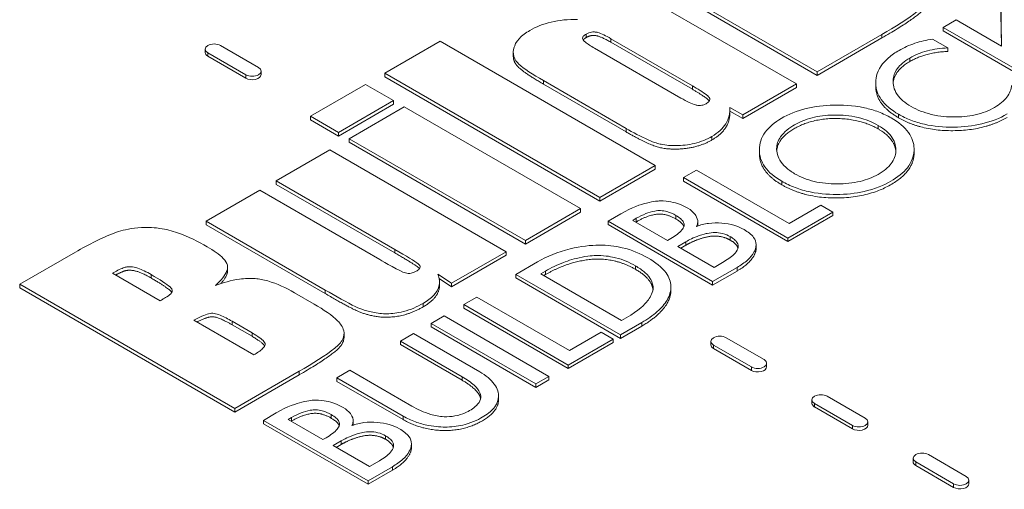
# Model space of a CAD drawing. Units: inches. Extents: x 64124 to 127562, y 32505 to 64408.
# Drawn here: x 64156 to 64161, y 32602 to 32605 of the extents above; entities that cross this region are included whole.
import ezdxf

# ---------------------------------------------------------------- set-up
doc = ezdxf.new("R2010")
doc.units = ezdxf.units.IN
doc.header["$LTSCALE"] = 0.5
doc.layers.add('Visible (ANSI)', color=7, linetype='Continuous', lineweight=50)
doc.layers.add('Visible Narrow (ANSI)', color=7, linetype='Continuous', lineweight=35)

msp = doc.modelspace()

# ---------------------------------------------------------------- linework, layer by layer
at = {"layer": 'Visible (ANSI)', "lineweight": 9}
for p, q in [((64159.163, 32605.3103), (64160.2904, 32604.6594)), ((64160.2904, 32604.641), (64159.163, 32605.2919)), ((64160.1808, 32604.5961), (64159.0534, 32605.247)), ((64161.252, 32605.0657), (64161.257, 32604.7942)), ((64161.2566, 32604.7944), (64161.252, 32605.0474)), ((64161.0193, 32604.9314), (64160.9511, 32604.892)), ((64161.257, 32604.7942), (64161.0193, 32604.9314)), ((64160.2904, 32604.6594), (64160.6295, 32604.8551)), ((64160.9511, 32604.8737), (64160.9511, 32604.892)), ((64160.9511, 32604.892), (64161.4995, 32604.5754)), ((64161.4995, 32604.557), (64160.9511, 32604.8737)), ((64158.3125, 32604.8193), (64158.0227, 32604.652)), ((64159.4399, 32604.1683), (64158.3125, 32604.8193)), ((64159.208, 32604.833), (64159.6354, 32604.5863)), ((64159.6354, 32604.5679), (64159.208, 32604.8146)), ((64160.6295, 32604.8367), (64160.2904, 32604.641)), ((64160.9745, 32604.7843), (64160.8951, 32604.8302)), ((64157.0807, 32604.7598), (64157.0807, 32604.7782)), ((64157.0945, 32604.759), (64157.2933, 32604.6442)), ((64157.3596, 32604.6825), (64157.1607, 32604.7973)), ((64158.6964, 32604.7417), (64158.6964, 32604.7601)), ((64159.575, 32604.522), (64159.1222, 32604.7835)), ((64160.9745, 32604.766), (64160.9745, 32604.7843)), ((64157.2933, 32604.6259), (64157.0945, 32604.7407)), ((64157.3733, 32604.645), (64157.3733, 32604.6634)), ((64158.0227, 32604.6336), (64158.0227, 32604.652)), ((64158.0227, 32604.652), (64159.1502, 32604.001)), ((64160.2904, 32604.641), (64160.2904, 32604.6594)), ((64157.9216, 32604.5936), (64157.6319, 32604.4264)), ((64158.0686, 32604.5088), (64157.9216, 32604.5936)), ((64159.1502, 32603.9827), (64158.0227, 32604.6336)), ((64158.8545, 32604.6132), (64159.2879, 32604.3631)), ((64159.2879, 32604.3447), (64158.8545, 32604.5949)), ((64159.8996, 32604.4337), (64160.1808, 32604.5961)), ((64160.1808, 32604.5777), (64160.1808, 32604.5961)), ((64160.5969, 32604.5839), (64160.5969, 32604.6023)), ((64160.1808, 32604.5777), (64159.8996, 32604.4153)), ((64157.7789, 32604.3415), (64158.0686, 32604.5088)), ((64158.0686, 32604.4904), (64157.7789, 32604.3231)), ((64158.0686, 32604.4904), (64158.0686, 32604.5088)), ((64158.1247, 32604.4764), (64157.835, 32604.3091)), ((64159.0491, 32603.9427), (64158.1247, 32604.4764)), ((64159.8325, 32604.4725), (64159.8996, 32604.4337)), ((64159.8326, 32604.4476), (64159.8326, 32604.466)), ((64159.8996, 32604.4153), (64159.8326, 32604.454)), ((64157.6319, 32604.408), (64157.6319, 32604.4264)), ((64157.6319, 32604.4264), (64157.7789, 32604.3415)), ((64157.7789, 32604.3231), (64157.6319, 32604.408)), ((64159.8996, 32604.4153), (64159.8996, 32604.4337)), ((64157.7789, 32604.3231), (64157.7789, 32604.3415)), ((64157.835, 32604.2907), (64157.835, 32604.3091)), ((64157.835, 32604.3091), (64158.7594, 32603.7754)), ((64158.7594, 32603.757), (64157.835, 32604.2907)), ((64157.7339, 32604.2507), (64157.4526, 32604.0884)), ((64158.6583, 32603.717), (64157.7339, 32604.2507)), ((64159.9866, 32604.2327), (64159.9866, 32604.2511)), ((64160.7983, 32604.2358), (64160.7983, 32604.2542)), ((64159.1502, 32604.001), (64159.4399, 32604.1683)), ((64159.4399, 32604.15), (64159.1502, 32603.9827)), ((64159.4399, 32604.15), (64159.4399, 32604.1683)), ((64159.6566, 32604.1446), (64159.5885, 32604.1053)), ((64160.1427, 32603.864), (64159.6566, 32604.1446)), ((64157.4526, 32604.07), (64157.4526, 32604.0884)), ((64157.4526, 32604.0884), (64158.0746, 32603.7293)), ((64159.5885, 32604.1053), (64160.1369, 32603.7887)), ((64159.5885, 32604.0869), (64159.5885, 32604.1053)), ((64160.1369, 32603.7703), (64159.5885, 32604.0869)), ((64157.3668, 32604.0388), (64157.0856, 32603.8765)), ((64157.9955, 32603.6758), (64157.3668, 32604.0388)), ((64158.0746, 32603.7109), (64157.4526, 32604.07)), ((64159.1502, 32603.9827), (64159.1502, 32604.001)), ((64158.7594, 32603.7754), (64159.0491, 32603.9427)), ((64159.0491, 32603.9243), (64158.7594, 32603.757)), ((64159.0491, 32603.9243), (64159.0491, 32603.9427)), ((64160.1369, 32603.7887), (64160.3718, 32603.9243)), ((64160.3095, 32603.9603), (64160.1427, 32603.864)), ((64160.3718, 32603.9243), (64160.3095, 32603.9603)), ((64160.3718, 32603.906), (64160.3718, 32603.9243)), ((64157.0856, 32603.8581), (64157.0856, 32603.8765)), ((64157.0856, 32603.8765), (64157.7092, 32603.5164)), ((64159.2602, 32603.9158), (64159.1934, 32603.8772)), ((64159.1934, 32603.8772), (64159.7418, 32603.5606)), ((64159.1934, 32603.8588), (64159.1934, 32603.8772)), ((64159.3226, 32603.8814), (64159.3414, 32603.8922)), ((64159.5046, 32603.7763), (64159.3226, 32603.8814)), ((64159.3414, 32603.8739), (64159.3385, 32603.8722)), ((64159.6639, 32603.8563), (64159.6639, 32603.8747)), ((64160.3718, 32603.906), (64160.1369, 32603.7703)), ((64157.7092, 32603.498), (64157.0856, 32603.8581)), ((64159.7418, 32603.5422), (64159.1934, 32603.8588)), ((64159.658, 32603.8498), (64159.6566, 32603.8505)), ((64158.7594, 32603.757), (64158.7594, 32603.7754)), ((64159.5221, 32603.7863), (64159.5046, 32603.7763)), ((64159.5589, 32603.7449), (64159.601, 32603.7693)), ((64160.1369, 32603.7703), (64160.1369, 32603.7887)), ((64156.3999, 32603.7151), (64156.1076, 32603.5463)), ((64158.3719, 32603.5517), (64158.6583, 32603.717)), ((64158.6583, 32603.6987), (64158.6583, 32603.717)), ((64159.749, 32603.6352), (64159.5589, 32603.7449)), ((64159.601, 32603.7509), (64159.5748, 32603.7357)), ((64159.97, 32603.7354), (64159.97, 32603.7538)), ((64158.6583, 32603.6987), (64158.3719, 32603.5333)), ((64158.8235, 32603.6636), (64158.7101, 32603.5981)), ((64159.8015, 32603.6654), (64159.749, 32603.6352)), ((64157.1981, 32603.6188), (64157.1981, 32603.6372)), ((64158.8405, 32603.6015), (64158.8648, 32603.6155)), ((64159.7418, 32603.5606), (64159.8696, 32603.6344)), ((64159.8696, 32603.616), (64159.7418, 32603.5422)), ((64156.8443, 32603.4595), (64156.5936, 32603.6042)), ((64158.3006, 32603.5988), (64158.3719, 32603.5517)), ((64158.3719, 32603.5333), (64158.3074, 32603.5759)), ((64158.3091, 32603.54), (64158.3091, 32603.5584)), ((64158.7101, 32603.5981), (64159.2585, 32603.2815)), ((64158.7101, 32603.5798), (64158.7101, 32603.5981)), ((64159.2585, 32603.2632), (64158.7101, 32603.5798)), ((64159.2643, 32603.3569), (64158.8405, 32603.6015)), ((64158.8648, 32603.5971), (64158.8565, 32603.5923)), ((64159.7418, 32603.5422), (64159.7418, 32603.5606)), ((64156.1076, 32603.5279), (64156.1076, 32603.5463)), ((64156.1076, 32603.5463), (64157.2351, 32602.8954)), ((64157.2351, 32602.877), (64156.1076, 32603.5279)), ((64158.3719, 32603.5333), (64158.3719, 32603.5517)), ((64159.5232, 32603.5159), (64159.5232, 32603.5342)), ((64157.6523, 32603.4423), (64157.5486, 32603.5022)), ((64158.5042, 32603.4793), (64158.4361, 32603.44)), ((64158.9903, 32603.1987), (64158.5042, 32603.4793)), ((64158.4361, 32603.44), (64158.9845, 32603.1234)), ((64158.4361, 32603.4216), (64158.4361, 32603.44)), ((64158.9845, 32603.105), (64158.4361, 32603.4216)), ((64157.3354, 32603.176), (64157.0202, 32603.3579)), ((64157.2215, 32603.3526), (64157.326, 32603.2922)), ((64158.3334, 32603.3807), (64158.2653, 32603.3413)), ((64158.8818, 32603.0641), (64158.3334, 32603.3807)), ((64159.2885, 32603.3708), (64159.2643, 32603.3569)), ((64157.326, 32603.2738), (64157.2215, 32603.3342)), ((64158.2653, 32603.3413), (64158.8136, 32603.0247)), ((64158.2653, 32603.323), (64158.2653, 32603.3413)), ((64158.8136, 32603.0063), (64158.2653, 32603.323)), ((64159.2585, 32603.2815), (64159.3697, 32603.3457)), ((64159.3697, 32603.3274), (64159.2585, 32603.2632)), ((64157.8086, 32603.2706), (64157.8086, 32603.2889)), ((64158.1729, 32603.288), (64158.1047, 32603.2486)), ((64158.1047, 32603.2303), (64158.1047, 32603.2486)), ((64158.1047, 32603.2486), (64158.4285, 32603.0617)), ((64158.5199, 32603.0876), (64158.1729, 32603.288)), ((64158.9845, 32603.1234), (64159.2194, 32603.259)), ((64159.1571, 32603.295), (64158.9903, 32603.1987)), ((64159.2194, 32603.259), (64159.1571, 32603.295)), ((64159.2194, 32603.2406), (64159.2194, 32603.259)), ((64159.2585, 32603.2632), (64159.2585, 32603.2815)), ((64160.0113, 32603.1516), (64159.8124, 32603.2664)), ((64158.4285, 32603.0434), (64158.1047, 32603.2303)), ((64159.2194, 32603.2406), (64158.9845, 32603.105)), ((64159.7324, 32603.2289), (64159.7324, 32603.2473)), ((64159.7461, 32603.2281), (64159.945, 32603.1133)), ((64159.945, 32603.0949), (64159.7461, 32603.2097)), ((64157.8397, 32603.0957), (64157.7716, 32603.0563)), ((64158.1635, 32602.9087), (64157.8397, 32603.0957)), ((64158.9845, 32603.105), (64158.9845, 32603.1234)), ((64160.025, 32603.1141), (64160.025, 32603.1324)), ((64157.2351, 32602.8954), (64157.5741, 32603.0911)), ((64157.5741, 32603.0727), (64157.2351, 32602.877)), ((64157.7716, 32603.0379), (64157.7716, 32603.0563)), ((64157.7716, 32603.0563), (64158.1186, 32602.8559)), ((64158.8136, 32603.0247), (64158.8818, 32603.0641)), ((64158.8818, 32603.0457), (64158.8136, 32603.0063)), ((64158.8818, 32603.0457), (64158.8818, 32603.0641)), ((64158.1186, 32602.8376), (64157.7716, 32603.0379)), ((64158.8136, 32603.0063), (64158.8136, 32603.0247)), ((64158.6189, 32602.9419), (64158.6189, 32602.9602)), ((64160.2627, 32602.9227), (64160.2627, 32602.9411)), ((64160.5416, 32602.8454), (64160.3427, 32602.9602)), ((64157.2351, 32602.877), (64157.2351, 32602.8954)), ((64160.2764, 32602.9219), (64160.4753, 32602.8071)), ((64160.4753, 32602.7887), (64160.2764, 32602.9036)), ((64157.4528, 32602.8722), (64157.3859, 32602.8337)), ((64157.5151, 32602.8378), (64157.5339, 32602.8487)), ((64157.6971, 32602.7327), (64157.5151, 32602.8378)), ((64157.3859, 32602.8337), (64157.9343, 32602.5171)), ((64157.3859, 32602.8153), (64157.3859, 32602.8337)), ((64157.9343, 32602.4987), (64157.3859, 32602.8153)), ((64157.5339, 32602.8303), (64157.531, 32602.8286)), ((64157.8505, 32602.8062), (64157.8491, 32602.807)), ((64157.8564, 32602.8128), (64157.8564, 32602.8311)), ((64160.5553, 32602.8079), (64160.5553, 32602.8262)), ((64157.7146, 32602.7428), (64157.6971, 32602.7327)), ((64157.7514, 32602.7014), (64157.7935, 32602.7257)), ((64157.9415, 32602.5916), (64157.7514, 32602.7014)), ((64157.7935, 32602.7073), (64157.7673, 32602.6922)), ((64158.1625, 32602.6918), (64158.1625, 32602.7102)), ((64160.793, 32602.6165), (64160.793, 32602.6349)), ((64161.0719, 32602.5392), (64160.8731, 32602.654)), ((64157.9343, 32602.5171), (64158.0621, 32602.5908)), ((64157.994, 32602.6219), (64157.9415, 32602.5916)), ((64160.8068, 32602.6157), (64161.0056, 32602.5009)), ((64161.0056, 32602.4826), (64160.8068, 32602.5974)), ((64158.0621, 32602.5725), (64157.9343, 32602.4987)), ((64157.9343, 32602.4987), (64157.9343, 32602.5171)), ((64161.0857, 32602.5017), (64161.0857, 32602.5201))]:
    msp.add_line(p, q, dxfattribs=at)
for centre, major_axis, start_param, end_param in [((64157.1276, 32604.7782), (-0.0469, 0), 3.926991, 7.068583), ((64157.1276, 32604.7598), (-0.0469, 0), 0, 0.785398), ((64157.3265, 32604.6634), (0.0469, 0), 3.926991, 7.068583), ((64157.3265, 32604.645), (0.0469, 0), 3.926991, 6.283185), ((64159.7793, 32603.2473), (-0.0469, 0), 3.926991, 7.068583), ((64159.7793, 32603.2289), (-0.0469, 0), 0, 0.785398), ((64159.9781, 32603.1324), (0.0469, 0), 3.926991, 7.068583), ((64159.9781, 32603.1141), (0.0469, 0), 3.926991, 6.283185), ((64160.3096, 32602.9411), (-0.0469, 0), 3.926991, 7.068583), ((64160.3096, 32602.9227), (-0.0469, 0), 0, 0.785398), ((64160.5085, 32602.8262), (0.0469, 0), 3.926991, 7.068583), ((64160.5085, 32602.8079), (0.0469, 0), 3.926991, 6.283185), ((64160.8399, 32602.6349), (-0.0469, 0), 3.926991, 7.068583), ((64160.8399, 32602.6165), (-0.0469, 0), 0, 0.785398), ((64161.0388, 32602.5201), (0.0469, 0), 3.926991, 7.068583), ((64161.0388, 32602.5017), (0.0469, 0), 3.926991, 6.283185)]:
    msp.add_ellipse(centre, major_axis=major_axis, ratio=0.57735, start_param=start_param, end_param=end_param, dxfattribs=at)
for points, degree, knots in [([(64160.6295, 32604.8551), (64160.696, 32604.8935), (64160.771, 32604.9392), (64160.8335, 32604.9904), (64160.8484, 32605.0053), (64160.8638, 32605.0378), (64160.8656, 32605.0525), (64160.8576, 32605.0881), (64160.8439, 32605.1053), (64160.8025, 32605.1476), (64160.7558, 32605.1785), (64160.7076, 32605.2063)], 3, [-1.051735, -1.051735, -1.051735, -1.051735, -0.736505, -0.736505, -0.603496, -0.603496, -0.495699, -0.495699, -0.346431, -0.346431, 0, 0, 0, 0]), ([(64160.8639, 32605.0346), (64160.8639, 32605.0088), (64160.8062, 32604.9387), (64160.6295, 32604.8367)], 2, [1.43871, 1.43871, 1.43871, 2, 3, 3, 3]), ([(64159.0338, 32604.9336), (64159.0094, 32604.9341), (64158.9851, 32604.9333), (64158.9382, 32604.9287), (64158.916, 32604.9251), (64158.8523, 32604.91), (64158.8154, 32604.8948), (64158.7832, 32604.8762)], 3, [-0.4744484, -0.4744484, -0.4744484, -0.4744484, -0.3498832, -0.3498832, -0.2317517, -0.2317517, 0, 0, 0, 0]), ([(64158.7832, 32604.8762), (64158.7617, 32604.8638), (64158.7429, 32604.8499), (64158.7096, 32604.8144), (64158.7034, 32604.7973), (64158.696, 32604.7722), (64158.6946, 32604.7558), (64158.7041, 32604.7219), (64158.7153, 32604.7095), (64158.751, 32604.6763), (64158.7979, 32604.646), (64158.8545, 32604.6132)], 3, [-0.8605917, -0.8605917, -0.8605917, -0.8605917, -0.7969111, -0.7969111, -0.7139168, -0.7139168, -0.5698293, -0.5698293, -0.407083, -0.407083, 0, 0, 0, 0]), ([(64159.1222, 32604.7835), (64159.1041, 32604.7939), (64159.0852, 32604.8056), (64159.0686, 32604.8195), (64159.0644, 32604.8235), (64159.0607, 32604.8294), (64159.0593, 32604.8323), (64159.0598, 32604.8393), (64159.0612, 32604.8424), (64159.0671, 32604.85), (64159.0728, 32604.854), (64159.0788, 32604.8575)], 3, [-0.320048, -0.320048, -0.320048, -0.320048, -0.1633893, -0.1633893, -0.1054511, -0.1054511, -0.072547, -0.072547, -0.0437343, -0.0437343, 0, 0, 0, 0]), ([(64159.0788, 32604.8575), (64159.0829, 32604.8599), (64159.0873, 32604.8621), (64159.0963, 32604.8654), (64159.1008, 32604.8667), (64159.1108, 32604.8684), (64159.116, 32604.8688), (64159.1277, 32604.8681), (64159.1336, 32604.867), (64159.1579, 32604.8598), (64159.1814, 32604.8484), (64159.208, 32604.833)], 3, [-0.4305618, -0.4305618, -0.4305618, -0.4305618, -0.3693907, -0.3693907, -0.3162666, -0.3162666, -0.2586341, -0.2586341, -0.1911999, -0.1911999, 0, 0, 0, 0]), ([(64160.8951, 32604.8302), (64160.8625, 32604.8257), (64160.8317, 32604.8186), (64160.7721, 32604.7989), (64160.7446, 32604.7863), (64160.7198, 32604.7719)], 3, [-0.3488609, -0.3488609, -0.3488609, -0.3488609, -0.1786202, -0.1786202, 0, 0, 0, 0]), ([(64160.7198, 32604.7719), (64160.6991, 32604.76), (64160.6803, 32604.747), (64160.6484, 32604.7196), (64160.6353, 32604.7054), (64160.5993, 32604.653), (64160.5963, 32604.6191), (64160.5978, 32604.5688), (64160.607, 32604.5408), (64160.6471, 32604.4848), (64160.6784, 32604.4593), (64160.7171, 32604.4369)], 3, [-0.8747843, -0.8747843, -0.8747843, -0.8747843, -0.7959276, -0.7959276, -0.720393, -0.720393, -0.5328602, -0.5328602, -0.2781372, -0.2781372, 0, 0, 0, 0]), ([(64160.7758, 32604.7318), (64160.8027, 32604.7473), (64160.8332, 32604.7602), (64160.9017, 32604.7783), (64160.9373, 32604.7832), (64160.9745, 32604.7843)], 3, [-0.3824198, -0.3824198, -0.3824198, -0.3824198, -0.1889637, -0.1889637, 0, 0, 0, 0]), ([(64158.8545, 32604.5949), (64158.7483, 32604.6562), (64158.6964, 32604.7125), (64158.6964, 32604.7417)], 2, [0, 0, 0, 1, 1.675926, 1.675926, 1.675926]), ([(64160.783, 32604.4776), (64160.767, 32604.4868), (64160.7524, 32604.4968), (64160.7277, 32604.5182), (64160.7176, 32604.5292), (64160.6908, 32604.5684), (64160.6873, 32604.5944), (64160.6887, 32604.6348), (64160.6954, 32604.6557), (64160.7249, 32604.6968), (64160.7476, 32604.7155), (64160.7758, 32604.7318)], 3, [-0.7044132, -0.7044132, -0.7044132, -0.7044132, -0.6303066, -0.6303066, -0.5591486, -0.5591486, -0.3919113, -0.3919113, -0.2030398, -0.2030398, 0, 0, 0, 0]), ([(64159.6354, 32604.5863), (64159.662, 32604.5709), (64159.6922, 32604.5526), (64159.7198, 32604.5306), (64159.7228, 32604.5265), (64159.726, 32604.5212), (64159.7271, 32604.5181), (64159.7268, 32604.5113), (64159.7253, 32604.508), (64159.7193, 32604.5002), (64159.7137, 32604.4961), (64159.7076, 32604.4926)], 3, [-0.1611719, -0.1611719, -0.1611719, -0.1611719, -0.1238635, -0.1238635, -0.1034988, -0.1034988, -0.0747254, -0.0747254, -0.0442755, -0.0442755, 0, 0, 0, 0]), ([(64159.7239, 32604.5063), (64159.7238, 32604.5064), (64159.7127, 32604.5233), (64159.6354, 32604.5679)], 2, [0.991244, 0.991244, 0.991244, 1, 2, 2, 2]), ([(64161.3103, 32604.5904), (64161.3082, 32604.5683), (64161.3001, 32604.5469), (64161.2692, 32604.5066), (64161.2475, 32604.4889), (64161.2206, 32604.4734)], 3, [-0.3879175, -0.3879175, -0.3879175, -0.3879175, -0.1929504, -0.1929504, 0, 0, 0, 0]), ([(64159.7076, 32604.4926), (64159.7042, 32604.4906), (64159.7004, 32604.4887), (64159.6927, 32604.4858), (64159.6889, 32604.4847), (64159.6798, 32604.483), (64159.6746, 32604.4826), (64159.6618, 32604.4831), (64159.6556, 32604.4845), (64159.6329, 32604.4909), (64159.6066, 32604.5038), (64159.575, 32604.522)], 3, [-0.3797078, -0.3797078, -0.3797078, -0.3797078, -0.3458723, -0.3458723, -0.315891, -0.315891, -0.2788629, -0.2788629, -0.2266014, -0.2266014, 0, 0, 0, 0]), ([(64159.7382, 32604.3209), (64159.7544, 32604.3302), (64159.7687, 32604.3404), (64159.7932, 32604.3627), (64159.8031, 32604.3745), (64159.8278, 32604.4142), (64159.8335, 32604.4435), (64159.8325, 32604.4725)], 3, [-0.4863791, -0.4863791, -0.4863791, -0.4863791, -0.3703461, -0.3703461, -0.2548225, -0.2548225, 0, 0, 0, 0]), ([(64159.8326, 32604.4476), (64159.8326, 32604.4035), (64159.7875, 32604.331), (64159.7382, 32604.3025)], 2, [0.067797, 0.067797, 0.067797, 1, 2, 2, 2]), ([(64160.6781, 32604.418), (64160.6578, 32604.4297), (64160.6358, 32604.4402), (64160.5887, 32604.4581), (64160.5642, 32604.4653), (64160.4741, 32604.4849), (64160.415, 32604.486), (64160.327, 32604.4843), (64160.2779, 32604.4786), (64160.1836, 32604.4553), (64160.1403, 32604.438), (64160.0656, 32604.3937), (64160.0373, 32604.37), (64159.9964, 32604.314), (64159.9869, 32604.2834), (64159.9866, 32604.2518)], 3, [-1.478048, -1.478048, -1.478048, -1.478048, -1.391659, -1.391659, -1.308233, -1.308233, -1.101188, -1.101188, -0.821618, -0.821618, -0.534186, -0.534186, -0.277519, -0.277519, 0, 0, 0, 0]), ([(64160.7171, 32604.4369), (64160.7368, 32604.4255), (64160.7582, 32604.4152), (64160.8037, 32604.3976), (64160.8273, 32604.3904), (64160.9017, 32604.3735), (64160.9536, 32604.3689), (64161.0573, 32604.3701), (64161.1064, 32604.3754), (64161.2034, 32604.3986), (64161.2473, 32604.4163), (64161.2856, 32604.4385)], 3, [-1.079186, -1.079186, -1.079186, -1.079186, -0.937804, -0.937804, -0.802219, -0.802219, -0.533055, -0.533055, -0.275708, -0.275708, 0, 0, 0, 0]), ([(64161.2206, 32604.4734), (64161.2058, 32604.4648), (64161.1897, 32604.4571), (64161.1556, 32604.4439), (64161.1379, 32604.4385), (64161.0825, 32604.4259), (64161.044, 32604.4224), (64160.9772, 32604.4232), (64160.9346, 32604.4254), (64160.8481, 32604.446), (64160.8134, 32604.46), (64160.783, 32604.4776)], 3, [-1.23139, -1.23139, -1.23139, -1.23139, -1.034343, -1.034343, -0.845707, -0.845707, -0.475261, -0.475261, -0.218438, -0.218438, 0, 0, 0, 0]), ([(64160.1718, 32604.1257), (64160.1542, 32604.1359), (64160.1384, 32604.147), (64160.1122, 32604.1708), (64160.1018, 32604.1831), (64160.0779, 32604.2234), (64160.0764, 32604.2487), (64160.0796, 32604.2867), (64160.0881, 32604.3075), (64160.1256, 32604.354), (64160.1567, 32604.3737), (64160.2093, 32604.4015), (64160.2408, 32604.4135), (64160.3128, 32604.43), (64160.3511, 32604.4336), (64160.4172, 32604.4329), (64160.459, 32604.4308), (64160.5448, 32604.4104), (64160.5795, 32604.3962), (64160.6099, 32604.3787)], 3, [-2.092293, -2.092293, -2.092293, -2.092293, -2.005299, -2.005299, -1.921888, -1.921888, -1.747946, -1.747946, -1.517601, -1.517601, -1.203525, -1.203525, -0.843802, -0.843802, -0.471658, -0.471658, -0.218372, -0.218372, 0, 0, 0, 0]), ([(64160.6099, 32604.3603), (64160.518, 32604.4134), (64160.2638, 32604.4162), (64160.0833, 32604.312), (64160.0778, 32604.2466)], 2, [0, 0, 0, 1, 2, 2.911797, 2.911797, 2.911797]), ([(64160.1037, 32604.0864), (64160.1254, 32604.0738), (64160.1491, 32604.0625), (64160.1995, 32604.0435), (64160.2255, 32604.0359), (64160.3095, 32604.0184), (64160.3639, 32604.0161), (64160.4594, 32604.0187), (64160.5081, 32604.025), (64160.6138, 32604.0527), (64160.658, 32604.075), (64160.7235, 32604.1156), (64160.7514, 32604.1398), (64160.791, 32604.1971), (64160.799, 32604.2279), (64160.7975, 32604.2867), (64160.7883, 32604.3144), (64160.7483, 32604.3701), (64160.7169, 32604.3956), (64160.6781, 32604.418)], 3, [-1.715104, -1.715104, -1.715104, -1.715104, -1.639262, -1.639262, -1.567039, -1.567039, -1.419301, -1.419301, -1.253161, -1.253161, -1.038561, -1.038561, -0.7961, -0.7961, -0.530483, -0.530483, -0.278688, -0.278688, 0, 0, 0, 0]), ([(64159.2879, 32604.3631), (64159.3224, 32604.3431), (64159.3651, 32604.3198), (64159.4375, 32604.2883), (64159.4575, 32604.2829), (64159.4971, 32604.2744), (64159.5243, 32604.2725), (64159.58, 32604.2736), (64159.6128, 32604.2765), (64159.681, 32604.2928), (64159.7115, 32604.3055), (64159.7382, 32604.3209)], 3, [-0.7605051, -0.7605051, -0.7605051, -0.7605051, -0.6476428, -0.6476428, -0.5527218, -0.5527218, -0.3746761, -0.3746761, -0.191979, -0.191979, 0, 0, 0, 0]), ([(64160.6099, 32604.3787), (64160.6263, 32604.3692), (64160.6411, 32604.359), (64160.6659, 32604.3371), (64160.676, 32604.3258), (64160.6997, 32604.2892), (64160.7038, 32604.265), (64160.7011, 32604.2212), (64160.6936, 32604.1996), (64160.6628, 32604.1581), (64160.6399, 32604.1392), (64160.5817, 32604.1066), (64160.5505, 32604.0942), (64160.4768, 32604.0764), (64160.4363, 32604.0722), (64160.3947, 32604.0722)], 3, [-1.242932, -1.242932, -1.242932, -1.242932, -1.139084, -1.139084, -1.039772, -1.039772, -0.835111, -0.835111, -0.62343, -0.62343, -0.406129, -0.406129, -0.211431, -0.211431, 0, 0, 0, 0]), ([(64159.9866, 32604.2518), (64159.9865, 32604.2207), (64159.9953, 32604.1904), (64160.0359, 32604.1331), (64160.0659, 32604.1082), (64160.1037, 32604.0864)], 3, [-0.5447336, -0.5447336, -0.5447336, -0.5447336, -0.271256, -0.271256, 0, 0, 0, 0]), ([(64160.7983, 32604.2358), (64160.7983, 32604.2348), (64160.7969, 32604.1379), (64160.557, 32603.9994), (64160.2252, 32603.9979), (64160.1037, 32604.068)], 2, [0.989051, 0.989051, 0.989051, 1, 2, 3, 4, 4, 4]), ([(64160.3947, 32604.0722), (64160.353, 32604.0721), (64160.3126, 32604.0762), (64160.2354, 32604.0947), (64160.2015, 32604.1086), (64160.1718, 32604.1257)], 3, [-0.4249056, -0.4249056, -0.4249056, -0.4249056, -0.2133365, -0.2133365, 0, 0, 0, 0]), ([(64159.6118, 32603.9448), (64159.5985, 32603.9525), (64159.5839, 32603.9596), (64159.5542, 32603.9708), (64159.5392, 32603.9752), (64159.5084, 32603.9811), (64159.488, 32603.9837), (64159.4583, 32603.9828), (64159.4331, 32603.9819), (64159.3659, 32603.965), (64159.3212, 32603.951), (64159.2602, 32603.9158)], 3, [-8.737634, -8.737634, -8.737634, -8.737634, -5.907427, -5.907427, -3.384823, -3.384823, -1.039823, -1.039823, -0.437966, -0.437966, 0, 0, 0, 0]), ([(64159.3414, 32603.8922), (64159.3567, 32603.901), (64159.3736, 32603.9096), (64159.4059, 32603.9222), (64159.4218, 32603.9271), (64159.4494, 32603.932), (64159.4587, 32603.9328), (64159.4801, 32603.9321), (64159.4914, 32603.9302), (64159.5192, 32603.9225), (64159.5347, 32603.9152), (64159.5481, 32603.9075)], 3, [-0.3716738, -0.3716738, -0.3716738, -0.3716738, -0.279356, -0.279356, -0.2047684, -0.2047684, -0.1559776, -0.1559776, -0.0960648, -0.0960648, 0, 0, 0, 0]), ([(64159.6566, 32603.8505), (64159.6596, 32603.8553), (64159.6617, 32603.8601), (64159.664, 32603.8702), (64159.6642, 32603.8753), (64159.6619, 32603.8935), (64159.6547, 32603.9051), (64159.6403, 32603.9246), (64159.628, 32603.9354), (64159.6118, 32603.9448)], 3, [-0.2404957, -0.2404957, -0.2404957, -0.2404957, -0.213733, -0.213733, -0.1864217, -0.1864217, -0.1162125, -0.1162125, 0, 0, 0, 0]), ([(64159.5481, 32603.9075), (64159.5579, 32603.9019), (64159.5671, 32603.8956), (64159.581, 32603.8834), (64159.5862, 32603.8773), (64159.5921, 32603.8651), (64159.5931, 32603.8593), (64159.5906, 32603.8449), (64159.5849, 32603.8368), (64159.567, 32603.8151), (64159.5459, 32603.8001), (64159.5221, 32603.7863)], 3, [-0.3920429, -0.3920429, -0.3920429, -0.3920429, -0.3314456, -0.3314456, -0.2806824, -0.2806824, -0.2354345, -0.2354345, -0.1707334, -0.1707334, 0, 0, 0, 0]), ([(64159.9068, 32603.8329), (64159.8911, 32603.842), (64159.8733, 32603.8496), (64159.8333, 32603.8611), (64159.812, 32603.8648), (64159.7666, 32603.8686), (64159.7436, 32603.8685), (64159.698, 32603.8629), (64159.6771, 32603.8575), (64159.658, 32603.8498)], 3, [-0.4634636, -0.4634636, -0.4634636, -0.4634636, -0.3506296, -0.3506296, -0.2368412, -0.2368412, -0.1184207, -0.1184207, 0, 0, 0, 0]), ([(64157.0907, 32603.743), (64157.045, 32603.7694), (64156.991, 32603.7969), (64156.9066, 32603.8261), (64156.8749, 32603.8348), (64156.8245, 32603.8416), (64156.7808, 32603.8468), (64156.6784, 32603.8383), (64156.6418, 32603.8277), (64156.5461, 32603.795), (64156.4683, 32603.7545), (64156.3999, 32603.7151)], 3, [-1.938913, -1.938913, -1.938913, -1.938913, -1.234177, -1.234177, -0.870112, -0.870112, -0.673295, -0.673295, -0.491208, -0.491208, 0, 0, 0, 0]), ([(64159.601, 32603.7693), (64159.6176, 32603.7788), (64159.6409, 32603.791), (64159.6914, 32603.8083), (64159.7088, 32603.8121), (64159.7268, 32603.816), (64159.7406, 32603.8175), (64159.7657, 32603.8171), (64159.7791, 32603.8161), (64159.809, 32603.8088), (64159.8224, 32603.803), (64159.8342, 32603.7962)], 3, [-0.3582604, -0.3582604, -0.3582604, -0.3582604, -0.306671, -0.306671, -0.2703607, -0.2703607, -0.1645406, -0.1645406, -0.0845874, -0.0845874, 0, 0, 0, 0]), ([(64159.8696, 32603.6344), (64159.8902, 32603.6463), (64159.9089, 32603.6592), (64159.9389, 32603.6864), (64159.9504, 32603.7002), (64159.9633, 32603.7238), (64159.9702, 32603.7381), (64159.9698, 32603.7676), (64159.9652, 32603.7802), (64159.9449, 32603.8076), (64159.9273, 32603.8211), (64159.9068, 32603.8329)], 3, [-0.9059476, -0.9059476, -0.9059476, -0.9059476, -0.6456952, -0.6456952, -0.4068595, -0.4068595, -0.2623125, -0.2623125, -0.1470694, -0.1470694, 0, 0, 0, 0]), ([(64159.8342, 32603.7962), (64159.8425, 32603.7914), (64159.8502, 32603.7861), (64159.8623, 32603.7753), (64159.8671, 32603.7698), (64159.8748, 32603.7561), (64159.8764, 32603.748), (64159.8738, 32603.7293), (64159.868, 32603.7192), (64159.8457, 32603.6935), (64159.8237, 32603.6783), (64159.8015, 32603.6654)], 3, [-0.4383456, -0.4383456, -0.4383456, -0.4383456, -0.3787506, -0.3787506, -0.3249298, -0.3249298, -0.2521444, -0.2521444, -0.1601016, -0.1601016, 0, 0, 0, 0]), ([(64157.134, 32603.5404), (64157.1636, 32603.5673), (64157.1863, 32603.594), (64157.1979, 32603.6274), (64157.1992, 32603.6371), (64157.1944, 32603.6587), (64157.1858, 32603.6708), (64157.1554, 32603.7026), (64157.1241, 32603.7237), (64157.0907, 32603.743)], 3, [-0.7042821, -0.7042821, -0.7042821, -0.7042821, -0.4580356, -0.4580356, -0.3635257, -0.3635257, -0.2401882, -0.2401882, 0, 0, 0, 0]), ([(64158.0746, 32603.7293), (64158.1349, 32603.6945), (64158.1806, 32603.6666), (64158.2023, 32603.6493), (64158.2047, 32603.6469), (64158.2077, 32603.6418), (64158.2083, 32603.6392), (64158.2076, 32603.6333), (64158.2059, 32603.6302), (64158.1994, 32603.6226), (64158.1932, 32603.6182), (64158.1867, 32603.6145)], 3, [-0.2165647, -0.2165647, -0.2165647, -0.2165647, -0.1219444, -0.1219444, -0.0980905, -0.0980905, -0.0746145, -0.0746145, -0.0464587, -0.0464587, 0, 0, 0, 0]), ([(64159.4024, 32603.6846), (64159.3635, 32603.707), (64159.319, 32603.7261), (64159.229, 32603.7473), (64159.1885, 32603.7518), (64159.1041, 32603.7512), (64159.0507, 32603.7461), (64158.9297, 32603.7165), (64158.8731, 32603.6923), (64158.8235, 32603.6636)], 3, [-1.382234, -1.382234, -1.382234, -1.382234, -0.977479, -0.977479, -0.667028, -0.667028, -0.35606, -0.35606, 0, 0, 0, 0]), ([(64159.97, 32603.7354), (64159.97, 32603.7259), (64159.9499, 32603.6624), (64159.8696, 32603.616)], 2, [0.819048, 0.819048, 0.819048, 1, 2, 2, 2]), ([(64158.1867, 32603.6145), (64158.1826, 32603.6121), (64158.1781, 32603.6099), (64158.169, 32603.6064), (64158.1646, 32603.6051), (64158.1552, 32603.6034), (64158.1505, 32603.603), (64158.1404, 32603.6034), (64158.1354, 32603.6043), (64158.1029, 32603.6137), (64158.0175, 32603.6632), (64157.9955, 32603.6758)], 3, [-0.2639317, -0.2639317, -0.2639317, -0.2639317, -0.2342429, -0.2342429, -0.2090008, -0.2090008, -0.1844365, -0.1844365, -0.1575343, -0.1575343, 0, 0, 0, 0]), ([(64158.2044, 32603.6285), (64158.2039, 32603.6291), (64158.1884, 32603.6452), (64158.0746, 32603.7109)], 2, [0.960347, 0.960347, 0.960347, 1, 2, 2, 2]), ([(64158.8648, 32603.6155), (64158.8936, 32603.6321), (64158.9251, 32603.6477), (64158.9849, 32603.6707), (64159.0171, 32603.681), (64159.0999, 32603.6966), (64159.1292, 32603.697), (64159.1811, 32603.6968), (64159.2141, 32603.6901), (64159.272, 32603.6759), (64159.3064, 32603.6608), (64159.3365, 32603.6434)], 3, [-0.4077052, -0.4077052, -0.4077052, -0.4077052, -0.3736163, -0.3736163, -0.3477997, -0.3477997, -0.3194858, -0.3194858, -0.2158206, -0.2158206, 0, 0, 0, 0]), ([(64159.3697, 32603.3457), (64159.4, 32603.3633), (64159.4279, 32603.3824), (64159.4726, 32603.4221), (64159.49, 32603.4422), (64159.5157, 32603.4866), (64159.5236, 32603.5116), (64159.5228, 32603.5605), (64159.5139, 32603.5842), (64159.4753, 32603.6362), (64159.4415, 32603.662), (64159.4024, 32603.6846)], 3, [-1.12898, -1.12898, -1.12898, -1.12898, -0.910282, -0.910282, -0.711103, -0.711103, -0.497645, -0.497645, -0.281021, -0.281021, 0, 0, 0, 0]), ([(64156.5936, 32603.6042), (64156.6119, 32603.6143), (64156.6338, 32603.6259), (64156.6588, 32603.6353), (64156.6641, 32603.6366), (64156.6765, 32603.6385), (64156.6841, 32603.6386), (64156.7009, 32603.6373), (64156.7121, 32603.636), (64156.7486, 32603.6239), (64156.7729, 32603.6116), (64156.7967, 32603.5978)], 3, [-0.6309288, -0.6309288, -0.6309288, -0.6309288, -0.4754659, -0.4754659, -0.4035532, -0.4035532, -0.2989768, -0.2989768, -0.1712749, -0.1712749, 0, 0, 0, 0]), ([(64156.7967, 32603.5795), (64156.744, 32603.6099), (64156.682, 32603.6231), (64156.6435, 32603.6124), (64156.61, 32603.5947)], 2, [0, 0, 0, 1, 2, 2.811821, 2.811821, 2.811821]), ([(64159.3365, 32603.6434), (64159.3551, 32603.6327), (64159.3722, 32603.6209), (64159.4037, 32603.5929), (64159.4124, 32603.5801), (64159.4263, 32603.5552), (64159.4307, 32603.5386), (64159.4265, 32603.4968), (64159.4117, 32603.4743), (64159.3861, 32603.4415), (64159.3561, 32603.4099), (64159.2885, 32603.3708)], 3, [-1.391332, -1.391332, -1.391332, -1.391332, -1.273798, -1.273798, -1.132901, -1.132901, -0.86941, -0.86941, -0.485925, -0.485925, 0, 0, 0, 0]), ([(64159.4288, 32603.5196), (64159.4266, 32603.5374), (64159.3943, 32603.5917), (64159.3365, 32603.6251)], 2, [2.501878, 2.501878, 2.501878, 3, 4, 4, 4]), ([(64156.7967, 32603.5978), (64156.8427, 32603.5712), (64156.8788, 32603.5482), (64156.9035, 32603.526), (64156.9055, 32603.5224), (64156.908, 32603.5173), (64156.9083, 32603.5139), (64156.9066, 32603.5057), (64156.9035, 32603.501), (64156.8927, 32603.4894), (64156.8825, 32603.4825), (64156.8723, 32603.4767)], 3, [-0.1991121, -0.1991121, -0.1991121, -0.1991121, -0.1617844, -0.1617844, -0.1459443, -0.1459443, -0.1155087, -0.1155087, -0.0730859, -0.0730859, 0, 0, 0, 0]), ([(64157.5486, 32603.5022), (64157.5053, 32603.5272), (64157.4576, 32603.5499), (64157.3855, 32603.5704), (64157.3635, 32603.5745), (64157.3156, 32603.5787), (64157.2878, 32603.5772), (64157.2167, 32603.5671), (64157.1727, 32603.5543), (64157.134, 32603.5404)], 3, [-0.6962758, -0.6962758, -0.6962758, -0.6962758, -0.4769206, -0.4769206, -0.3710941, -0.3710941, -0.2314318, -0.2314318, 0, 0, 0, 0]), ([(64158.2233, 32603.4462), (64158.2449, 32603.4587), (64158.2638, 32603.4727), (64158.2919, 32603.5028), (64158.3013, 32603.5183), (64158.3118, 32603.5561), (64158.3092, 32603.5777), (64158.3006, 32603.5988)], 3, [-0.4930409, -0.4930409, -0.4930409, -0.4930409, -0.3370302, -0.3370302, -0.1912235, -0.1912235, 0, 0, 0, 0]), ([(64157.7092, 32603.5164), (64157.7641, 32603.4847), (64157.8282, 32603.4485), (64157.8826, 32603.4226), (64157.9125, 32603.4093), (64157.9841, 32603.3946), (64158.0073, 32603.3918), (64158.0586, 32603.3926), (64158.0885, 32603.3956), (64158.1587, 32603.4133), (64158.1934, 32603.429), (64158.2233, 32603.4462)], 3, [-1.849436, -1.849436, -1.849436, -1.849436, -0.954865, -0.954865, -0.582167, -0.582167, -0.388606, -0.388606, -0.214729, -0.214729, 0, 0, 0, 0]), ([(64158.3091, 32603.54), (64158.3091, 32603.5185), (64158.2793, 32603.4602), (64158.2233, 32603.4279)], 2, [0.477273, 0.477273, 0.477273, 1, 2, 2, 2]), ([(64159.5232, 32603.5159), (64159.5232, 32603.5067), (64159.5064, 32603.4063), (64159.3697, 32603.3274)], 2, [0.898204, 0.898204, 0.898204, 1, 2, 2, 2]), ([(64156.8723, 32603.4767), (64156.8684, 32603.4744), (64156.864, 32603.4718), (64156.855, 32603.4662), (64156.8494, 32603.4627), (64156.8443, 32603.4595)], 3, [-0.06713385, -0.06713385, -0.06713385, -0.06713385, -0.03884476, -0.03884476, 0, 0, 0, 0]), ([(64157.5741, 32603.0911), (64157.6407, 32603.1295), (64157.7156, 32603.1752), (64157.7782, 32603.2264), (64157.7931, 32603.2414), (64157.8084, 32603.2738), (64157.8103, 32603.2885), (64157.8023, 32603.3241), (64157.7885, 32603.3413), (64157.7471, 32603.3836), (64157.7005, 32603.4145), (64157.6523, 32603.4423)], 3, [-1.051735, -1.051735, -1.051735, -1.051735, -0.736505, -0.736505, -0.603496, -0.603496, -0.495699, -0.495699, -0.346431, -0.346431, 0, 0, 0, 0]), ([(64157.0202, 32603.3579), (64157.0507, 32603.3747), (64157.0776, 32603.3869), (64157.1035, 32603.3932), (64157.1089, 32603.3943), (64157.1178, 32603.3948), (64157.122, 32603.3948), (64157.1373, 32603.3922), (64157.148, 32603.3887), (64157.1788, 32603.3762), (64157.2012, 32603.3643), (64157.2215, 32603.3526)], 3, [-0.6549784, -0.6549784, -0.6549784, -0.6549784, -0.3452781, -0.3452781, -0.2720403, -0.2720403, -0.2235013, -0.2235013, -0.1462326, -0.1462326, 0, 0, 0, 0]), ([(64157.2215, 32603.3342), (64157.1484, 32603.3764), (64157.0912, 32603.3764), (64157.0367, 32603.3484)], 2, [0, 0, 0, 1, 1.872144, 1.872144, 1.872144]), ([(64157.326, 32603.2922), (64157.3558, 32603.275), (64157.3777, 32603.2596), (64157.3912, 32603.2435), (64157.3938, 32603.2397), (64157.3954, 32603.2335), (64157.3957, 32603.2302), (64157.3913, 32603.2199), (64157.3864, 32603.2142), (64157.3699, 32603.1983), (64157.3529, 32603.1867), (64157.3354, 32603.176)], 3, [-0.6134585, -0.6134585, -0.6134585, -0.6134585, -0.3184087, -0.3184087, -0.2371662, -0.2371662, -0.1875575, -0.1875575, -0.1296861, -0.1296861, 0, 0, 0, 0]), ([(64157.8086, 32603.2706), (64157.8086, 32603.2448), (64157.7508, 32603.1748), (64157.5741, 32603.0727)], 2, [1.43871, 1.43871, 1.43871, 2, 3, 3, 3]), ([(64158.1186, 32602.8559), (64158.1382, 32602.8446), (64158.1595, 32602.8344), (64158.2044, 32602.8178), (64158.2273, 32602.8114), (64158.289, 32602.7997), (64158.3234, 32602.7982), (64158.3822, 32602.7995), (64158.4135, 32602.8039), (64158.4875, 32602.8237), (64158.5209, 32602.8415), (64158.5663, 32602.8698), (64158.5862, 32602.8864), (64158.6126, 32602.9226), (64158.6189, 32602.941), (64158.619, 32602.9752), (64158.6155, 32602.9978), (64158.579, 32603.0479), (64158.5521, 32603.0691), (64158.5199, 32603.0876)], 3, [-2.002481, -2.002481, -2.002481, -2.002481, -1.889362, -1.889362, -1.784453, -1.784453, -1.623782, -1.623782, -1.420992, -1.420992, -1.120433, -1.120433, -0.789948, -0.789948, -0.4782, -0.4782, -0.230961, -0.230961, 0, 0, 0, 0]), ([(64158.4285, 32603.0617), (64158.4516, 32603.0484), (64158.4739, 32603.0334), (64158.5046, 32603.0053), (64158.5155, 32602.9919), (64158.5258, 32602.9671), (64158.5271, 32602.9562), (64158.5215, 32602.9333), (64158.5143, 32602.9222), (64158.4867, 32602.8952), (64158.4624, 32602.8818), (64158.4282, 32602.8664), (64158.4101, 32602.8604), (64158.3716, 32602.8532), (64158.3525, 32602.8519), (64158.3085, 32602.854), (64158.2851, 32602.8586), (64158.2265, 32602.8756), (64158.1925, 32602.892), (64158.1635, 32602.9087)], 3, [-0.9831143, -0.9831143, -0.9831143, -0.9831143, -0.8720101, -0.8720101, -0.7872902, -0.7872902, -0.7219116, -0.7219116, -0.6513533, -0.6513533, -0.5374536, -0.5374536, -0.4317273, -0.4317273, -0.3324733, -0.3324733, -0.2084394, -0.2084394, 0, 0, 0, 0]), ([(64157.8043, 32602.9012), (64157.791, 32602.9089), (64157.7765, 32602.916), (64157.7467, 32602.9273), (64157.7317, 32602.9317), (64157.7009, 32602.9375), (64157.6805, 32602.9402), (64157.6508, 32602.9393), (64157.6256, 32602.9383), (64157.5585, 32602.9215), (64157.5137, 32602.9074), (64157.4528, 32602.8722)], 3, [-8.737634, -8.737634, -8.737634, -8.737634, -5.907427, -5.907427, -3.384823, -3.384823, -1.039823, -1.039823, -0.437966, -0.437966, 0, 0, 0, 0]), ([(64158.6189, 32602.9419), (64158.6189, 32602.8805), (64158.4397, 32602.777), (64158.2114, 32602.784), (64158.1186, 32602.8376)], 2, [1.059361, 1.059361, 1.059361, 2, 3, 4, 4, 4]), ([(64157.5339, 32602.8487), (64157.5492, 32602.8575), (64157.5661, 32602.8661), (64157.5984, 32602.8787), (64157.6143, 32602.8836), (64157.6419, 32602.8885), (64157.6512, 32602.8892), (64157.6726, 32602.8885), (64157.6839, 32602.8866), (64157.7117, 32602.879), (64157.7273, 32602.8717), (64157.7406, 32602.864)], 3, [-0.3716738, -0.3716738, -0.3716738, -0.3716738, -0.279356, -0.279356, -0.2047684, -0.2047684, -0.1559776, -0.1559776, -0.0960648, -0.0960648, 0, 0, 0, 0]), ([(64157.8491, 32602.807), (64157.8521, 32602.8117), (64157.8542, 32602.8166), (64157.8565, 32602.8266), (64157.8567, 32602.8317), (64157.8544, 32602.8499), (64157.8472, 32602.8615), (64157.8328, 32602.881), (64157.8205, 32602.8919), (64157.8043, 32602.9012)], 3, [-0.2404957, -0.2404957, -0.2404957, -0.2404957, -0.213733, -0.213733, -0.1864217, -0.1864217, -0.1162125, -0.1162125, 0, 0, 0, 0]), ([(64157.7406, 32602.864), (64157.7504, 32602.8583), (64157.7597, 32602.8521), (64157.7735, 32602.8398), (64157.7787, 32602.8337), (64157.7846, 32602.8216), (64157.7857, 32602.8158), (64157.7831, 32602.8014), (64157.7774, 32602.7932), (64157.7595, 32602.7716), (64157.7384, 32602.7565), (64157.7146, 32602.7428)], 3, [-0.3920429, -0.3920429, -0.3920429, -0.3920429, -0.3314456, -0.3314456, -0.2806824, -0.2806824, -0.2354345, -0.2354345, -0.1707334, -0.1707334, 0, 0, 0, 0]), ([(64158.0993, 32602.7894), (64158.0836, 32602.7985), (64158.0659, 32602.806), (64158.0258, 32602.8175), (64158.0045, 32602.8212), (64157.9592, 32602.8251), (64157.9361, 32602.825), (64157.8905, 32602.8193), (64157.8696, 32602.8139), (64157.8505, 32602.8062)], 3, [-0.4634636, -0.4634636, -0.4634636, -0.4634636, -0.3506296, -0.3506296, -0.2368412, -0.2368412, -0.1184207, -0.1184207, 0, 0, 0, 0]), ([(64158.0621, 32602.5908), (64158.0827, 32602.6027), (64158.1014, 32602.6157), (64158.1314, 32602.6429), (64158.1429, 32602.6567), (64158.1559, 32602.6803), (64158.1627, 32602.6945), (64158.1623, 32602.7241), (64158.1577, 32602.7366), (64158.1374, 32602.7641), (64158.1198, 32602.7776), (64158.0993, 32602.7894)], 3, [-0.9059476, -0.9059476, -0.9059476, -0.9059476, -0.6456952, -0.6456952, -0.4068595, -0.4068595, -0.2623125, -0.2623125, -0.1470694, -0.1470694, 0, 0, 0, 0]), ([(64157.7935, 32602.7257), (64157.8101, 32602.7353), (64157.8334, 32602.7475), (64157.8839, 32602.7648), (64157.9014, 32602.7686), (64157.9193, 32602.7725), (64157.9331, 32602.7739), (64157.9582, 32602.7736), (64157.9716, 32602.7725), (64158.0015, 32602.7652), (64158.0149, 32602.7594), (64158.0267, 32602.7526)], 3, [-0.3582604, -0.3582604, -0.3582604, -0.3582604, -0.306671, -0.306671, -0.2703607, -0.2703607, -0.1645406, -0.1645406, -0.0845874, -0.0845874, 0, 0, 0, 0]), ([(64158.0267, 32602.7526), (64158.035, 32602.7478), (64158.0427, 32602.7426), (64158.0549, 32602.7317), (64158.0596, 32602.7262), (64158.0673, 32602.7125), (64158.0689, 32602.7044), (64158.0663, 32602.6857), (64158.0605, 32602.6756), (64158.0382, 32602.6499), (64158.0163, 32602.6348), (64157.994, 32602.6219)], 3, [-0.4383456, -0.4383456, -0.4383456, -0.4383456, -0.3787506, -0.3787506, -0.3249298, -0.3249298, -0.2521444, -0.2521444, -0.1601016, -0.1601016, 0, 0, 0, 0]), ([(64158.1625, 32602.6918), (64158.1625, 32602.6824), (64158.1424, 32602.6188), (64158.0621, 32602.5725)], 2, [0.819048, 0.819048, 0.819048, 1, 2, 2, 2])]:
    msp.add_open_spline(points, degree=degree, knots=knots, dxfattribs=at)
for points in [[(64159.208, 32604.8146), (64159.157, 32604.8441), (64159.1043, 32604.8539), (64159.0788, 32604.8392)], [(64159.0788, 32604.8392), (64159.0675, 32604.8326), (64159.0628, 32604.8261)], [(64160.9745, 32604.766), (64160.8606, 32604.7623), (64160.7758, 32604.7134)], [(64160.7758, 32604.7134), (64160.6935, 32604.6659), (64160.6882, 32604.6002)], [(64160.7171, 32604.4185), (64160.5969, 32604.4879), (64160.5969, 32604.5839)], [(64161.2856, 32604.4201), (64161.1677, 32604.352), (64160.8355, 32604.3502), (64160.7171, 32604.4185)], [(64159.7382, 32604.3025), (64159.6728, 32604.2647), (64159.5079, 32604.249), (64159.3898, 32604.2858), (64159.2879, 32604.3447)], [(64160.7024, 32604.2417), (64160.697, 32604.31), (64160.6099, 32604.3603)], [(64160.1037, 32604.068), (64159.9862, 32604.1358), (64159.9866, 32604.2334)], [(64159.5481, 32603.8891), (64159.4952, 32603.9197), (64159.3975, 32603.9062), (64159.3414, 32603.8739)], [(64159.5909, 32603.8488), (64159.584, 32603.8684), (64159.5481, 32603.8891)], [(64159.6639, 32603.8563), (64159.6639, 32603.8541), (64159.6637, 32603.852)], [(64159.8342, 32603.7778), (64159.8064, 32603.7939), (64159.7423, 32603.8014), (64159.6799, 32603.7871), (64159.6266, 32603.7656), (64159.601, 32603.7509)], [(64159.8745, 32603.7356), (64159.8687, 32603.7579), (64159.8342, 32603.7778)], [(64159.3365, 32603.6251), (64159.2786, 32603.6585), (64159.1531, 32603.6833), (64159.0316, 32603.668), (64158.9199, 32603.629), (64158.8648, 32603.5971)], [(64157.1981, 32603.6188), (64157.1981, 32603.5899), (64157.1621, 32603.55)], [(64156.9052, 32603.5043), (64156.8922, 32603.5243), (64156.7967, 32603.5795)], [(64158.2233, 32603.4279), (64158.1604, 32603.3916), (64158.0321, 32603.3685), (64157.9182, 32603.3881), (64157.8282, 32603.4293), (64157.7092, 32603.498)], [(64157.3924, 32603.2229), (64157.3812, 32603.242), (64157.326, 32603.2738)], [(64158.5249, 32602.9476), (64158.5166, 32602.9925), (64158.4285, 32603.0434)], [(64157.7406, 32602.8456), (64157.6877, 32602.8761), (64157.59, 32602.8627), (64157.5339, 32602.8303)], [(64157.7834, 32602.8053), (64157.7765, 32602.8249), (64157.7406, 32602.8456)], [(64157.8564, 32602.8128), (64157.8564, 32602.8106), (64157.8562, 32602.8084)], [(64158.0267, 32602.7343), (64157.9989, 32602.7503), (64157.9348, 32602.7578), (64157.8725, 32602.7436), (64157.8191, 32602.7221), (64157.7935, 32602.7073)], [(64158.067, 32602.6921), (64158.0612, 32602.7144), (64158.0267, 32602.7343)]]:
    msp.add_open_spline(points, degree=2, dxfattribs=at)
at = {"layer": 'Visible Narrow (ANSI)', "lineweight": 9}
for p, q in [((64159.0788, 32604.8392), (64159.0788, 32604.8575)), ((64160.6295, 32604.8367), (64160.6295, 32604.8551)), ((64159.208, 32604.8146), (64159.208, 32604.833)), ((64157.0945, 32604.7407), (64157.0945, 32604.759)), ((64160.7758, 32604.7134), (64160.7758, 32604.7318)), ((64157.2933, 32604.6259), (64157.2933, 32604.6442)), ((64158.8545, 32604.5949), (64158.8545, 32604.6132)), ((64159.6354, 32604.5679), (64159.6354, 32604.5863)), ((64160.7171, 32604.4185), (64160.7171, 32604.4369)), ((64159.2879, 32604.3447), (64159.2879, 32604.3631)), ((64160.6099, 32604.3603), (64160.6099, 32604.3787)), ((64159.7382, 32604.3025), (64159.7382, 32604.3209)), ((64160.1037, 32604.068), (64160.1037, 32604.0864)), ((64159.3414, 32603.8739), (64159.3414, 32603.8922)), ((64159.5481, 32603.8891), (64159.5481, 32603.9075)), ((64159.601, 32603.7509), (64159.601, 32603.7693)), ((64159.8342, 32603.7778), (64159.8342, 32603.7962)), ((64158.0746, 32603.7109), (64158.0746, 32603.7293)), ((64158.8648, 32603.5971), (64158.8648, 32603.6155)), ((64159.3365, 32603.6251), (64159.3365, 32603.6434)), ((64159.8696, 32603.616), (64159.8696, 32603.6344)), ((64156.7967, 32603.5795), (64156.7967, 32603.5978)), ((64157.7092, 32603.498), (64157.7092, 32603.5164)), ((64158.2233, 32603.4279), (64158.2233, 32603.4462)), ((64157.2215, 32603.3342), (64157.2215, 32603.3526)), ((64159.3697, 32603.3274), (64159.3697, 32603.3457)), ((64157.326, 32603.2738), (64157.326, 32603.2922)), ((64159.7461, 32603.2097), (64159.7461, 32603.2281)), ((64159.945, 32603.0949), (64159.945, 32603.1133)), ((64157.5741, 32603.0727), (64157.5741, 32603.0911)), ((64158.4285, 32603.0434), (64158.4285, 32603.0617)), ((64160.2764, 32602.9036), (64160.2764, 32602.9219)), ((64157.5339, 32602.8303), (64157.5339, 32602.8487)), ((64157.7406, 32602.8456), (64157.7406, 32602.864)), ((64158.1186, 32602.8376), (64158.1186, 32602.8559)), ((64160.4753, 32602.7887), (64160.4753, 32602.8071)), ((64158.0267, 32602.7343), (64158.0267, 32602.7526)), ((64157.7935, 32602.7073), (64157.7935, 32602.7257)), ((64158.0621, 32602.5725), (64158.0621, 32602.5908)), ((64160.8068, 32602.5974), (64160.8068, 32602.6157)), ((64161.0056, 32602.4826), (64161.0056, 32602.5009))]:
    msp.add_line(p, q, dxfattribs=at)

doc.saveas('drawing.dxf')
